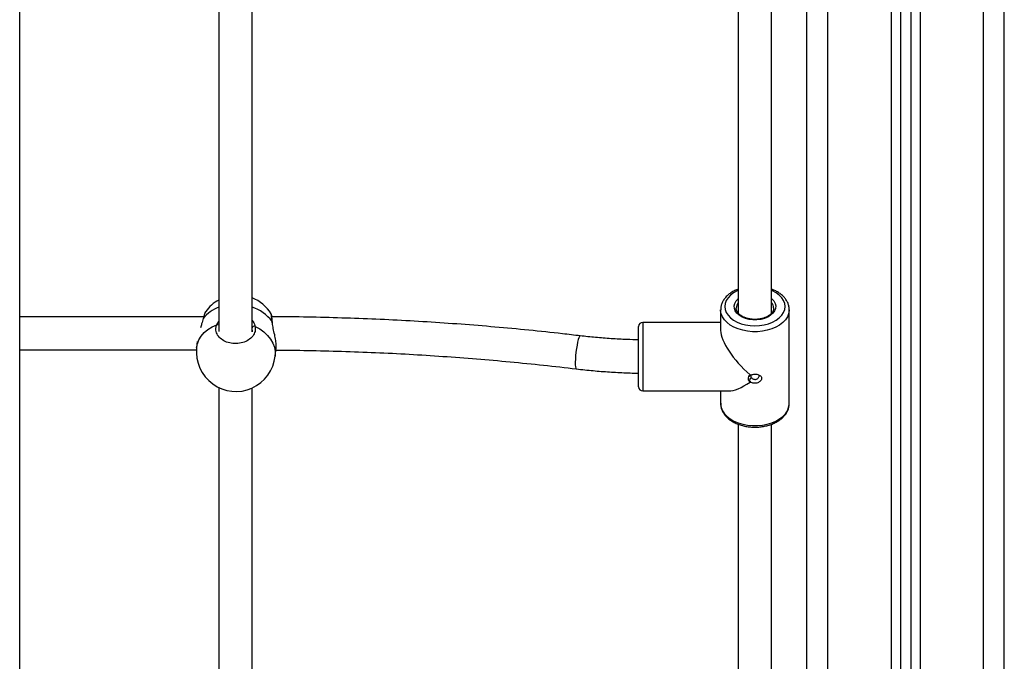
# Model space of a CAD drawing. Units: millimetres. Extents: x -1.4 to 18.2, y 0.7 to 16.8.
# Drawn here: x 12.2 to 12.7, y 12.6 to 12.9 of the extents above; entities that cross this region are included whole.
import ezdxf

# ---------------------------------------------------------------- set-up
doc = ezdxf.new("R2010")
doc.units = ezdxf.units.MM

# ---------------------------------------------------------------- blocks, each defined once
blk = doc.blocks.new('S116B-B')
at = {"color": 7, "linetype": 'Continuous', "lineweight": 25}
for p, q in [((28.93744251701789, 8.871633962512849), (28.93744251701789, 11.51163396251295)), ((28.94744251701788, 8.871633962512849), (28.94744251701788, 11.51163396251295)), ((28.47364251701789, 8.793633962512875), (28.47364251701789, 11.19143396251284)), ((28.85244251701785, 8.871633962512849), (28.85244251701785, 11.19143396251284)), ((28.86244251701795, 8.871633962512849), (28.86244251701795, 11.19143396251284)), ((28.89294251701791, 11.1362505577325), (28.89294251701791, 8.871633962512849)), ((28.89744251701792, 11.13527328273799), (28.89744251701792, 8.871633962512849)), ((28.90244251701792, 11.13527328273799), (28.90244251701792, 8.871633962512849)), ((28.90694251701792, 11.1362505577325), (28.90694251701792, 8.871633962512849)), ((28.56944251701795, 9.47516613723619), (28.56944256176077, 9.25703099216921)), ((28.58544251703235, 9.256864610458113), (28.58544251701791, 9.474950255072006)), ((28.81944251701795, 9.45754616872259), (28.81944251701795, 9.265870975932192)), ((28.83544251701791, 9.265875257623836), (28.83544251701791, 9.457550717425054)), ((28.56215763139029, 9.264159751720488), (28.47364251701789, 9.264159751720488)), ((28.56187198367947, 9.263103073427917), (28.56185821827013, 9.263048446838727)), ((28.56318458935097, 9.26658392885938), (28.56310435043999, 9.266495763878172)), ((28.59462652739184, 9.265477008968308), (28.59460799831415, 9.265502040041245)), ((28.81094251701792, 9.267509279622889), (28.81094251701792, 9.257550701862417)), ((28.84394251701794, 9.267509279622889), (28.84393767288181, 9.26725229877579)), ((28.84394251701794, 9.222312657478913), (28.84394251701794, 9.267509279622889)), ((28.56843301621235, 9.26025944691273), (28.56944251701795, 9.26186163435668)), ((28.77144251701795, 9.256018612976138), (28.77144251701795, 9.259410968550899)), ((28.81094251701792, 9.261410968551079), (28.7734425170179, 9.261410968551079)), ((28.7734425170179, 9.261410968551079), (28.7734425170179, 9.257550701862417)), ((28.77144251701795, 9.230410968550903), (28.77144251701795, 9.256018612976138)), ((28.7734425170179, 9.257550701862417), (28.7734425170179, 9.22841096855095)), ((28.55910176314161, 9.252257261014254), (28.5587761188914, 9.24911319510247)), ((28.59657391942791, 9.245198316482718), (28.59698863806922, 9.24920238761965)), ((28.47364251701789, 9.248159751720411), (28.55870156422442, 9.248159751720411)), ((28.82507281673078, 9.236230219269007), (28.82466090376671, 9.235554271042563)), ((28.82466090374534, 9.235554271050066), (28.82530888477858, 9.236028477168109)), ((28.56944251701795, 9.230031915438165), (28.56944251701795, 8.902856803809389)), ((28.58544251701791, 8.902856803809389), (28.58544251701791, 9.22981603327398)), ((28.82466090375557, 9.23335927149046), (28.82507281742495, 9.23259962818074)), ((28.82530888311875, 9.232759561462533), (28.8246609037533, 9.233359271490233)), ((28.7734425170179, 9.22841096855095), (28.81480278370647, 9.22841096855095)), ((28.81094251701792, 9.22841096855095), (28.81094251701792, 9.222312657478913)), ((28.84393858733166, 9.222081196629777), (28.84394251701794, 9.222312657478913)), ((28.81944251701795, 9.212411946924565), (28.81944251701795, 8.902856803809389)), ((28.83544251701791, 8.902856803809389), (28.83544251701791, 9.212416495626801))]:
    blk.add_line(p, q, dxfattribs=at)
at = {"color": 7, "linetype": 'Continuous', "lineweight": 25, "flags": 128}
for points in [[(28.81944251701795, 9.276814847589183), (28.8189196308597, 9.276581746959298), (28.8171894686907, 9.275631900935512), (28.81571177059949, 9.274519774130429), (28.81452292241717, 9.273272750797421), (28.81365219753162, 9.271921536789112), (28.81312103607924, 9.270499403479196), (28.81294251701787, 9.269041368509168), (28.81312103607924, 9.267583333539367), (28.81365219753162, 9.266161200229224), (28.81452292241717, 9.264809986221142), (28.81571177059949, 9.263562962887907), (28.8171894686907, 9.262450836083051), (28.8189196308597, 9.261500990059037), (28.82085965477167, 9.260736813177662), (28.82296177059949, 9.260177122009825), (28.82517421727484, 9.2598356980096), (28.82744251701787, 9.259720948168795), (28.82971081676102, 9.2598356980096), (28.83192326343637, 9.260177122009825), (28.83402537926408, 9.260736813177662), (28.83596540317616, 9.261500990059037), (28.83769556534516, 9.262450836083051), (28.83917326343636, 9.263562962887907), (28.84036211161869, 9.264809986221142), (28.84123283650423, 9.266161200229224), (28.84176399795651, 9.267583333539367), (28.84194251701787, 9.269041368509168), (28.84176399795651, 9.270499403479196), (28.84123283650423, 9.271921536789112), (28.84036211161869, 9.273272750797421), (28.83917326343636, 9.274519774130429), (28.83769556534516, 9.275631900935512), (28.83596540317616, 9.276581746959298), (28.83544251701791, 9.276814847589183)], [(28.83544251701791, 9.272898094167292), (28.83558827653839, 9.272769902453181), (28.8365388369714, 9.271711604741629), (28.83716063270118, 9.270556797735342), (28.8374311904097, 9.269347219168683), (28.83734073143673, 9.268126586361948), (28.83689252520504, 9.266939016165768), (28.83610277105574, 9.265827430460693), (28.8350000127614, 9.264832004850721), (28.83362410688007, 9.263988716610672), (28.83202478223519, 9.263328044374791), (28.83025984258633, 9.262873866559037), (28.828393077451, 9.26264259833292), (28.82649195658486, 9.26264259833292), (28.82462519144953, 9.262873866559037), (28.82286025180066, 9.263328044374791), (28.82126092715568, 9.263988716610672), (28.81988502127435, 9.264832004850721), (28.81878226298001, 9.265827430460693), (28.81799250883081, 9.266939016165768), (28.81754430259913, 9.268126586361948), (28.81745384362604, 9.269347219168683), (28.81772440133467, 9.270556797735342), (28.81834619706434, 9.271711604741629), (28.81929675749736, 9.272769902453181), (28.81944251701795, 9.272898094167292)], [(28.56198588433735, 9.263297358019688), (28.56189885783637, 9.263164966530528), (28.56188045554258, 9.26309999613736)], [(28.84393767288181, 9.26725229877579), (28.843931509016, 9.267121927208652), (28.84366805068557, 9.265582839988017), (28.84305877327496, 9.264084811483688), (28.84211666247451, 9.262659769572199), (28.84086179774, 9.261338086548083), (28.83932092433487, 9.260147931790332), (28.8375268833005, 9.259114671381074), (28.83551791150673, 9.25826032747236), (28.83333682669958, 9.257603108920964), (28.83103011491495, 9.257157023199486), (28.82864693970977, 9.256931577850853), (28.82623809432597, 9.256931577850853), (28.82385491912079, 9.257157023199486), (28.82154820733616, 9.257603108920964), (28.81936712252902, 9.25826032747236), (28.81735815073525, 9.259114671381074), (28.81556410970087, 9.260147931790332), (28.81402323629574, 9.261338086548083), (28.81276837156135, 9.262659769572199), (28.81182626076078, 9.264084811483688), (28.81121698335018, 9.265582839988017), (28.81095352501974, 9.267121927208652), (28.81094340815652, 9.267399051802247)], [(28.5587761188914, 9.24911319510247), (28.55914267614061, 9.25101588180323), (28.5598915744571, 9.25296032442461), (28.56099616064775, 9.254788669477964), (28.56243434180966, 9.256464348111056), (28.5641773527848, 9.257953844963001), (28.56619033149322, 9.259227368506888), (28.56843301621235, 9.26025944691273)], [(28.58691702210685, 9.259468435291044), (28.58915970682609, 9.258244408268954), (28.59117268553452, 9.256798596362703), (28.59291569650965, 9.255159917353328), (28.59435387767157, 9.253361146570203), (28.5954584638621, 9.251438261348401), (28.5962073621787, 9.249429721444901), (28.59658559385561, 9.247375699801385), (28.59658559385561, 9.245317279042954), (28.59657391942791, 9.245198316482718)], [(28.59521836914725, 9.261595847637498), (28.59518690978599, 9.261740424896605), (28.59509131274912, 9.261880631647362)], [(28.74339098838256, 9.254926688889643), (28.74332685056631, 9.254921485879184), (28.74305609573595, 9.25466792738084), (28.7427566506466, 9.254055035494591), (28.74244251701795, 9.25311146836393)], [(28.74244251701795, 9.25311146836393), (28.74212838338919, 9.25188134613936), (28.74182893829983, 9.250422187968386), (28.74155818346948, 9.248802222465972), (28.74132877909291, 9.247097197418132), (28.74115145186387, 9.24538683790124), (28.74103449340647, 9.243751118425369), (28.74098337256829, 9.242266523415399), (28.74100047970286, 9.241002470883675), (28.74108501489958, 9.24001806652186), (28.74123302538659, 9.239359339983682), (28.74143759035805, 9.23905709259029), (28.74149352590463, 9.239039599160012)], [(28.81094251701792, 9.222312657478913), (28.81095352501974, 9.221925305064676), (28.81121698335018, 9.220386217844041), (28.81182626076078, 9.218888189339712), (28.81276837156135, 9.217463147428223), (28.81402323629574, 9.216141464404107), (28.81556410970087, 9.214951309646356), (28.81735815073525, 9.213918049237098), (28.81936712252902, 9.213063705328157), (28.82154820733616, 9.212406486776988), (28.82385491912079, 9.21196040105551), (28.82623809432597, 9.21173495570665), (28.82864693970977, 9.21173495570665), (28.83103011491495, 9.21196040105551), (28.83333682669958, 9.212406486776988), (28.83551791150673, 9.213063705328157), (28.8375268833005, 9.213918049237098), (28.83932092433487, 9.214951309646356), (28.84086179774, 9.216141464404107), (28.84211666247451, 9.217463147428223), (28.84305877327496, 9.218888189339712), (28.84366805068557, 9.220386217844041), (28.843931509016, 9.221925305064676), (28.84393858733166, 9.222081196629777)]]:
    blk.add_lwpolyline(points, dxfattribs=at)
at = {"color": 7, "linetype": 'Continuous', "lineweight": 25}
for centre, radius, start, end in [((28.57853859854323, 9.255493536975653), 0.01899999999999961, 31.91539124969556, 68.69305689145934), ((28.57496200572895, 9.253099186339657), 0.01650401260258333, 109.538071004869, 141.8355456296538), ((28.57853859854323, 9.255493536975653), 0.0190000000000011, 118.6032156557793, 144.1583298743126), ((28.57958604359693, 9.25032221731485), 0.01933934624954623, 36.70271480367201, 72.37252997686086), ((28.82269675959459, 9.268184055372647), 0.004255136968354125, 139.8874013686587, 178.8238695533888), ((28.83217548981237, 9.26817631293179), 0.004269903412765152, 2.391422604802638, 40.08152443081796), ((28.56864235075069, 9.258879412691929), 0.001395820690379254, 55.02222548996423, 98.62532541835809), ((28.58654032953986, 9.258384796666494), 0.001147244506925929, 70.83161541835538, 163.0372296441327), ((28.7734425170179, 9.259410968550899), 0.002000000000001819, 90, 180), ((28.57767501915966, 9.24715575579248), 0.01900000000000185, 174.0867179488362, 354.0867179495195), ((28.7734425170179, 9.230410968550903), 0.002000000000001819, 180, 270)]:
    blk.add_arc(centre, radius, start, end, dxfattribs=at)
for major_axis, start_param, end_param in [((0.01550492824296817, -0.01550492824296817), 3.490658503988605, 4.917338275715842), ((0.01550492824296817, 0.01550492824296817), 3.490658503988777, 4.219206617791034)]:
    blk.add_ellipse((28.82744251701787, 9.2449109685509), major_axis=major_axis, ratio=0.3639702342662403, start_param=start_param, end_param=end_param, dxfattribs=at)
for points, knots in [([(28.81944251701795, 9.27742360475995), (28.81884994635779, 9.277187035038967), (28.81759036918722, 9.276684178856474), (28.81588169803685, 9.275682872855075), (28.81431367365998, 9.274486757981183), (28.81300853175459, 9.27312984302316), (28.81199241281298, 9.271647065400519), (28.81131084398147, 9.270075346878546), (28.81095769458979, 9.268636554352131), (28.81097324556346, 9.267735114488776), (28.81097938037, 9.267379499504703)], [0, 0, 0, 0, 0.1198369781130954, 0.2547272957803721, 0.3899041628593852, 0.5246855808351566, 0.6580623582378851, 0.788927205899369, 0.916732495031501, 1, 1, 1, 1]), ([(28.8439187526027, 9.267208523139605), (28.84392718570258, 9.267276650448682), (28.84400092810985, 9.267872382963422), (28.84383536581232, 9.269005820862592), (28.84340939090715, 9.270553605657685), (28.84265655047626, 9.272030976187441), (28.84162817355651, 9.273417097436639), (28.84032634233712, 9.274695103038173), (28.83876650482968, 9.27583370793727), (28.83713428075932, 9.276760676630463), (28.8359569980645, 9.27721524169269), (28.83544251701791, 9.27741388991021)], [0, 0, 0, 0, 0.01585674811057844, 0.1386577650653078, 0.2609256266191891, 0.3840352569919573, 0.5092367323819242, 0.6369686997901227, 0.766862539252094, 0.8981172446270242, 1, 1, 1, 1]), ([(28.83643785164965, 9.26834140897913), (28.836418673832, 9.268024707064885), (28.83637960614557, 9.26737954444761), (28.83593013440931, 9.26641430989989), (28.83518962916766, 9.265487370569279), (28.83417787968962, 9.264660849780373), (28.83293927439776, 9.263961049712496), (28.83150978918538, 9.2634109182321), (28.82993659275282, 9.26303148917427), (28.82827374337161, 9.262838457391897), (28.82658023781518, 9.262840232726692), (28.82491774271092, 9.26303691732264), (28.82334720234896, 9.263419696848903), (28.82192603376599, 9.263970837642407), (28.82070359365549, 9.26466434519907), (28.81972269994948, 9.265466982155292), (28.81899989556213, 9.266341386528527), (28.81858149337974, 9.267254747150307), (28.81840438783151, 9.267897943607839), (28.81845154084455, 9.268240055518934), (28.81845588082048, 9.26827154359066)], [0, 0, 0, 0, 0.06080316674117668, 0.1238638872636059, 0.184193621436313, 0.2426690219417766, 0.300484447894554, 0.3581806156957675, 0.4159301093494505, 0.4737859563502441, 0.5317062693834513, 0.5896129106929828, 0.6473886750126218, 0.7049551299325534, 0.7622738643438123, 0.8194144611998041, 0.8765885200364018, 0.9343832464996666, 0.993960616451054, 1, 1, 1, 1]), ([(28.56198588433735, 9.263297358019688), (28.56173621013649, 9.262435702561877), (28.56133313312945, 9.261044635715823), (28.56080786559598, 9.25945967259472), (28.5606079595923, 9.258856468277916)], [0, 0, 0, 0, 0.6194205980780634, 1, 1, 1, 1]), ([(28.56308224686963, 9.266505002188385), (28.56303054475121, 9.26642795845314), (28.56282482440533, 9.266121404980911), (28.56255216279591, 9.265427877810314), (28.56219997157497, 9.264381065430005), (28.5619884738211, 9.263526520400408), (28.56188534655509, 9.263109840359991)], [0, 0, 0, 0, 0.1061852578829787, 0.4225062472363568, 0.718411421442182, 1, 1, 1, 1]), ([(28.56310435043999, 9.266495763878172), (28.56307028270182, 9.266462239909604), (28.56284977353404, 9.266245250381278), (28.56244861351776, 9.265088434222069), (28.56211528624011, 9.263798231269991), (28.56198588433735, 9.263297358019688)], [0, 0, 0, 0, 0.1005492172326014, 0.6508217281707204, 1, 1, 1, 1]), ([(28.59509131274912, 9.261880631647362), (28.59502579428433, 9.262664754263685), (28.59489475777788, 9.264232994432039), (28.5947265875616, 9.265407270929334), (28.5946472363412, 9.265462575637546), (28.59462652739184, 9.265477008968308)], [0, 0, 0, 0, 0.424965614178338, 0.8499284835790079, 1, 1, 1, 1]), ([(28.59521650644025, 9.26159450175587), (28.59520253975951, 9.261792519297476), (28.5951554019331, 9.26246083246119), (28.595066894021, 9.263393965097382), (28.59495692982115, 9.264354042233297), (28.59485010772597, 9.26494304230673), (28.59478137806526, 9.265260212039127), (28.59470203373634, 9.265435975183298), (28.59467562199019, 9.265494482346046)], [0, 0, 0, 0, 0.09796369735263717, 0.3306294377911287, 0.5658701602179809, 0.8051442918421776, 0.935137399310057, 1, 1, 1, 1]), ([(28.74339114726412, 9.254926669998074), (28.74054812456053, 9.255260397309346), (28.73230990004255, 9.256227438660833), (28.7186342858911, 9.257674320431168), (28.70235330503034, 9.259200799148719), (28.68602925813765, 9.260522533144329), (28.66966922498001, 9.261642731924756), (28.65327892642917, 9.262559164800084), (28.63686450376555, 9.263275128581515), (28.62043178472483, 9.26377769223254), (28.60646711152687, 9.26406307238776), (28.59798065883582, 9.264099815492816), (28.59497772238139, 9.264112817062685)], [0, 0, 0, 0, 0.05807045069178395, 0.1682706965539626, 0.278470803013881, 0.3886697934295359, 0.4988678231232759, 0.6090650497746359, 0.7192616330059812, 0.8294577340263113, 0.939653515294956, 1, 1, 1, 1]), ([(28.58691702210685, 9.259468435291044), (28.58698058678353, 9.258668658629265), (28.58710771572625, 9.257069110471637), (28.58591487916136, 9.25476571977433), (28.58383949505846, 9.252870486997697), (28.58102757700648, 9.251594981615288), (28.57784046640792, 9.251088501932689), (28.57463646922101, 9.251396709798971), (28.57176675248628, 9.252473239164235), (28.56952991792652, 9.25419785117683), (28.56819130415012, 9.256380041348482), (28.56788641789593, 9.258502091675926), (28.56828016036231, 9.259768003707538), (28.56843301621235, 9.26025944691273)], [0, 0, 0, 0, 0.09502425250056529, 0.1900478912562964, 0.2850139497847675, 0.3794159095475978, 0.4729665441880289, 0.5657988433699228, 0.6584277506548021, 0.7514713202983082, 0.845318581648659, 0.9399506994948142, 1, 1, 1, 1]), ([(28.58544251701791, 9.262380830536447), (28.58546822332859, 9.26235588747031), (28.58622065768033, 9.261625793604797), (28.58663635994937, 9.260533195366268), (28.58688122841035, 9.259604227374073), (28.58691702210685, 9.259468435291044)], [0, 0, 0, 0, 0.02931663936464096, 0.858110164430891, 1, 1, 1, 1]), ([(28.5952164151113, 9.260982674040722), (28.59518670661807, 9.26113286826089), (28.59512269115636, 9.261456504746864), (28.59510226140061, 9.26173264396866), (28.59509131274912, 9.261880631647362)], [0, 0, 0, 0, 0.4640830897324094, 1, 1, 1, 1]), ([(28.59692250519585, 9.249209371588993), (28.59697004557599, 9.249529652786212), (28.5971064102812, 9.250448346556457), (28.596877167534, 9.252674791332627), (28.59636304658922, 9.255497071158377), (28.59564699278316, 9.25841148488971), (28.59535497366257, 9.260155273394592), (28.5952164151113, 9.260982674040722)], [0, 0, 0, 0, 0.1180429132423909, 0.3385939916791487, 0.556148483605716, 0.7893993277438505, 0.9999999999999999, 0.9999999999999999, 0.9999999999999999, 0.9999999999999999]), ([(28.59529785301892, 9.26086408598562), (28.59529344421755, 9.260891549020105), (28.59524962722357, 9.261164491141333), (28.59524171780039, 9.261391034973347), (28.5952346042118, 9.261594784298584)], [0, 0, 0, 0, 0.1006185283666509, 1, 1, 1, 1]), ([(28.58550547084953, 9.25767713434752), (28.58552164215884, 9.257436231011386), (28.58553877285568, 9.257181035717256), (28.58544762183966, 9.25693042566363), (28.58544251701791, 9.25691639049737)], [0, 0, 0, 0, 0.9439959967638606, 0.9999999999999999, 0.9999999999999999, 0.9999999999999999, 0.9999999999999999]), ([(28.77144251701795, 9.252992505217751), (28.7695786688579, 9.253033600332945), (28.76517851186249, 9.253130617333998), (28.75826328935217, 9.253519848788844), (28.75076640170302, 9.254101257935734), (28.7458293345917, 9.254653796804721), (28.74339114726412, 9.254926669998074)], [0, 0, 0, 0, 0.1980546385111595, 0.4675657179757372, 0.7370555250833041, 1, 1, 1, 1]), ([(28.59680224004786, 9.248121668177962), (28.60196742962991, 9.248069120043372), (28.61256312160403, 9.247961324610376), (28.62857923977835, 9.247545562286039), (28.64484529097628, 9.246937190668266), (28.66108961820477, 9.246122661979232), (28.67730609410434, 9.24510750739896), (28.69348894731503, 9.24389191784562), (28.70963067605875, 9.242471950200159), (28.7256403960529, 9.240874983494994), (28.73623929698978, 9.239647902446539), (28.74149388677166, 9.239039555640009)], [0, 0, 0, 0, 0.1064613066081148, 0.218391056913741, 0.3303203693093444, 0.4422490732478541, 0.5541769989740383, 0.6661039778066734, 0.7780298424766128, 0.8899544274855579, 1, 1, 1, 1]), ([(28.74149388677166, 9.239039555640009), (28.74287413403444, 9.238880719843426), (28.74686266028552, 9.23842172908039), (28.75349909334899, 9.23781516285894), (28.76140607747551, 9.237307095115373), (28.76739288417868, 9.237034225862406), (28.77074167288391, 9.236997993944076), (28.77144251701795, 9.236990411223903)], [0, 0, 0, 0, 0.1394891885002766, 0.4030845089054668, 0.6666690310846207, 0.9302395359018689, 1, 1, 1, 1]), ([(28.82507281751943, 9.232599628205524), (28.82485243789326, 9.232842856168507), (28.82440468343647, 9.233337032541929), (28.824228315209, 9.23429480173181), (28.82440553901633, 9.235316710216782), (28.82485240127995, 9.23592846859069), (28.82507281672112, 9.236230219270372)], [0, 0, 0, 0, 0.2463419438433034, 0.5005031781246712, 0.7536224888494333, 1, 1, 1, 1]), ([(28.82466090375227, 9.233359271486368), (28.8248330813358, 9.23361707182298), (28.82517739566494, 9.234132611349285), (28.82554025846095, 9.234622414295334), (28.82572166833985, 9.234867286721371)], [0, 0, 0, 0, 0.5000593034455303, 1, 1, 1, 1]), ([(28.82530888477858, 9.236028477168109), (28.82555721021926, 9.236135098988232), (28.82606009580435, 9.236351019580841), (28.82695644049421, 9.236490938330324), (28.82788157430936, 9.236497113526273), (28.82877387048497, 9.236355462767595), (28.82955741337902, 9.23607423751864), (28.83017208518926, 9.23566135366136), (28.83056831083253, 9.235131404351566), (28.83070565665231, 9.234514091165327), (28.83056768053429, 9.233860687698414), (28.8301716865541, 9.233236788554539), (28.82955605102292, 9.232703088754622), (28.82877195835978, 9.23231350662795), (28.82787981648518, 9.232109060373066), (28.82695536701318, 9.232117600309582), (28.82605971383909, 9.232322972414156), (28.82555714097317, 9.232615205807495), (28.82530888311875, 9.232759561462533)], [0, 0, 0, 0, 0.06315929610097078, 0.1279043318605141, 0.1932717535627421, 0.2581099316147781, 0.3214290630780275, 0.3826538195427382, 0.4418391288809975, 0.5001426915152719, 0.5581252861950313, 0.6174161113017747, 0.6787091290743558, 0.7420459590941381, 0.8068622998606322, 0.8721727134924563, 0.9368566628902343, 0.9999999999999999, 0.9999999999999999, 0.9999999999999999, 0.9999999999999999]), ([(28.82550538467946, 9.235961645543373), (28.8254764682937, 9.235837125410942), (28.82541457151548, 9.235570584665172), (28.82548744846885, 9.235187300637879), (28.82564357158664, 9.234973990209344), (28.825721668626, 9.234867286518327)], [0, 0, 0, 0, 0.3046807452722919, 0.6521823547005123, 1, 1, 1, 1]), ([(28.82572166862043, 9.234867286468532), (28.82584977596936, 9.23471344444292), (28.82610589861794, 9.234405870931912), (28.82667795286604, 9.234091636016817), (28.82732128487955, 9.233951680348671), (28.82798220876045, 9.23401796286598), (28.82857982306008, 9.234275515506486), (28.82906358572701, 9.234683668930618), (28.82935347908371, 9.235175073084836), (28.82947771291721, 9.235536970764404), (28.82944236962841, 9.235694786980137), (28.82944229595866, 9.235695115933002)], [0, 0, 0, 0, 0.1252440645180611, 0.2503981372876223, 0.3751717109638819, 0.4998001354506689, 0.6247402253006247, 0.7499789574477447, 0.8750615821412394, 0.9997395776261995, 1, 1, 1, 1]), ([(28.81098478618163, 9.222503695396288), (28.81097130628827, 9.222217585372025), (28.81093289013826, 9.22140220461674), (28.81121767591277, 9.220068376658535), (28.81179918545833, 9.218551327950625), (28.812685725983, 9.217115461564024), (28.81384677219275, 9.215778725888274), (28.81527371135179, 9.214562705764681), (28.81694170674565, 9.213491919265014), (28.81881763753451, 9.21258964332387), (28.820861070221, 9.211874461602836), (28.8230293222165, 9.211359218275081), (28.82527978508359, 9.211051924486672), (28.82757042658456, 9.210956957370033), (28.82985924726849, 9.211075720378265), (28.83210459380054, 9.211406838211222), (28.83426567077869, 9.21194635509946), (28.83630297371293, 9.21268804468659), (28.83817804615741, 9.213623566920067), (28.83985258538134, 9.214741604995059), (28.84128687779027, 9.216025945270847), (28.84244620795677, 9.217452354055556), (28.84328747803558, 9.218987269429679), (28.84381152964012, 9.220530129908273), (28.84388702835885, 9.221561781558282), (28.84392218354721, 9.222042159354348)], [0, 0, 0, 0, 0.02275551237564616, 0.06485060045829391, 0.1069555387805469, 0.1495846974092897, 0.1930432618151873, 0.2373401549416567, 0.2822564027134623, 0.327505067310022, 0.372848048120398, 0.418160907959757, 0.4634252993313618, 0.5086621182162734, 0.5539114709633894, 0.5992124236194856, 0.6446074089640607, 0.6901406657695781, 0.7358377496410308, 0.7816802744056258, 0.827515415022712, 0.8730517555206765, 0.9179067878186823, 0.9617741547345502, 0.9999999999999999, 0.9999999999999999, 0.9999999999999999, 0.9999999999999999])]:
    blk.add_open_spline(points, degree=3, knots=knots, dxfattribs=at)

msp = doc.modelspace()

# ---------------------------------------------------------------- block references
msp.add_blockref('S116B-B', (-16.27500038549499, 3.459965419908814))

doc.saveas('drawing.dxf')
